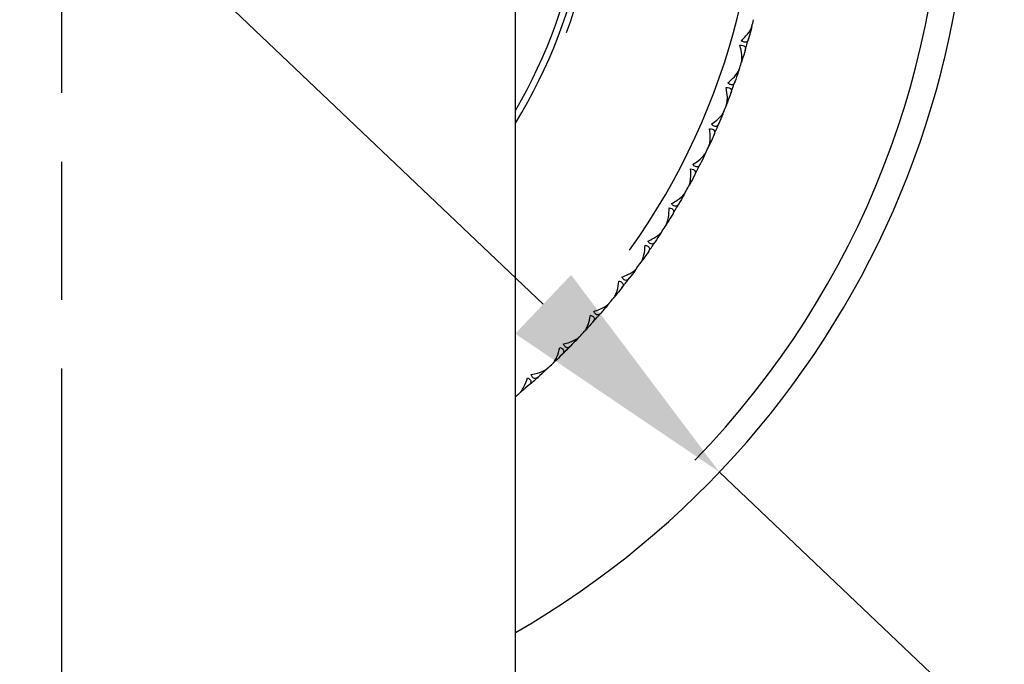
# Model space of a CAD drawing. Units: millimetres. Extents: x 24 to 867, y 24 to 606.
# Drawn here: x 683 to 713, y 118 to 137 of the extents above; entities that cross this region are included whole.
import ezdxf

# ---------------------------------------------------------------- set-up
doc = ezdxf.new("R2010")
doc.units = ezdxf.units.MM
doc.header["$LTSCALE"] = 3
doc.linetypes.add('CHAIN', pattern=[0.3543, 0.2362, -0.0295, 0.0591, -0.0295])
doc.linetypes.add('DASH_DOT', pattern=[0.182, 0.1181, -0.0295, 0.0049, -0.0295])
for name, color, linetype, lineweight, true_color in [('Center Mark (ISO)', 1, 'DASH_DOT', 25, 0xff0000), ('Dimension (ISO)', 7, 'Continuous', 18, 0x00003f), ('Visible (ISO)', 7, 'Continuous', 25, 0x00003f), ('Visible Narrow (ISO)', 7, 'Continuous', 25, 0x00003f)]:
    doc.layers.add(name, color=color, linetype=linetype, lineweight=lineweight, true_color=true_color)
doc.styles.add('Samuel Heath (ISO)', font='tahoma.ttf')
doc.dimstyles.new('Samuel Heath (ISO)', dxfattribs={"dimscale": 3, "dimtxt": 2.5, "dimasz": 2.5, "dimexe": 1, "dimexo": 1.5, "dimgap": 0.762, "dimtad": 0, "dimtih": 1, "dimtoh": 1, "dimrnd": 1e-08, "dimzin": 0, "dimdsep": 46, "dimtxsty": 'Samuel Heath (ISO)', "dimcen": 0.09, "dimdle": 10, "dimclrd": 256, "dimclre": 256, "dimclrt": 256, "dimazin": 0, "dimtfac": 1.2, "dimtmove": 0, "dimatfit": 3, "dimfxl": 0, "dimtolj": 1, "dimtzin": 0, "dimlwd": 15, "dimlwe": 15, "dimarcsym": 0})

# ---------------------------------------------------------------- blocks, each defined once
blk = doc.blocks.new('*D10')
at = {"layer": 'Defpoints', "color": 0, "transparency": 16777216}
for p in [(663.925, 162.08), (704.495, 123.479)]:
    blk.add_point(p, dxfattribs=at)
at = {"layer": 'Dimension (ISO)', "color": 176, "lineweight": 15, "true_color": 0x000080, "transparency": 16777216}
for p, q in [((669.358, 156.91), (699.062, 128.649)), ((704.495, 123.479), (754.109, 76.275)), ((754.109, 76.275), (761.609, 76.275))]:
    blk.add_line(p, q, dxfattribs=at)
at = {"layer": 'Dimension (ISO)', "color": 176, "true_color": 0x000080, "transparency": 16777216}
for points in [[(670.22, 157.816), (668.496, 156.005), (663.925, 162.08)], [(699.923, 129.555), (698.2, 127.743), (704.495, 123.479)]]:
    blk.add_solid(points, dxfattribs=at)
at = {"layer": 'Dimension (ISO)', "color": 176, "lineweight": 18, "true_color": 0x000080, "transparency": 16777216, "insert": (780.372, 80.314), "char_height": 7.5, "attachment_point": 2, "style": 'Samuel Heath (ISO)'}
blk.add_mtext('\\A1;∅56.00', dxfattribs=at)

msp = doc.modelspace()

# ---------------------------------------------------------------- linework, layer by layer
at = {"layer": 'Center Mark (ISO)', "linetype": 'CHAIN', "ltscale": 23.990969}
msp.add_line((684.2098, 203.1686), (684.2098, 76.774), dxfattribs=at)
at = {"layer": 'Visible (ISO)'}
for p, q in [((698.2098, 100.7797), (698.2098, 142.7797)), ((705.4711, 137.1266), (705.4646, 137.1377)), ((705.1971, 136.1816), (705.1857, 136.1757)), ((705.0742, 135.8028), (705.0684, 135.8142)), ((704.7414, 134.8768), (704.7296, 134.8717)), ((704.595, 134.5065), (704.5899, 134.5182)), ((704.2046, 133.6032), (704.1926, 133.5988)), ((704.0353, 133.2428), (704.0309, 133.2548)), ((703.589, 132.3658), (703.5767, 132.3622)), ((703.3973, 132.0168), (703.3937, 132.0291)), ((702.8968, 131.1695), (702.8843, 131.1667)), ((702.6836, 130.8332), (702.6808, 130.8457)), ((702.131, 130.0191), (702.1183, 130.0171)), ((701.8971, 129.6968), (701.8951, 129.7095)), ((701.2943, 128.919), (701.2816, 128.9178)), ((701.0407, 128.612), (701.0395, 128.6248)), ((700.3903, 127.8736), (700.3775, 127.8732)), ((700.1179, 127.5832), (700.1175, 127.596)), ((699.4224, 126.887), (699.4096, 126.8874)), ((699.1323, 126.6143), (699.1327, 126.6271)), ((698.3945, 125.9632), (698.3817, 125.9644))]:
    msp.add_line(p, q, dxfattribs=at)
for radius, start, end in [(28, 300, 240), (16.4, 328.61185, 211.38815), (16.2, 329.7912, 210.2088), (22, 345.34743, 345.91037), (22, 343.34743, 344.31037), (22, 341.74743, 342.31037), (22, 339.74743, 340.71037), (22, 338.14743, 338.71037), (22, 336.14743, 337.11037), (22, 334.54743, 335.11037), (22, 332.54743, 333.51037), (22, 330.94743, 331.51037), (22, 328.94743, 329.91037), (22, 327.34743, 327.91037), (22, 325.34743, 326.31037), (22, 323.74743, 324.31037), (22, 321.74743, 322.71037), (22, 320.14743, 320.71037), (22, 318.14743, 319.11037), (22, 316.54743, 317.11037), (22, 314.54743, 315.51037), (22, 312.94743, 313.51037), (22, 310.94743, 311.91037), (22, 309.5212, 309.91037)]:
    msp.add_arc((684.2098, 142.7797), radius, start, end, dxfattribs=at)
for points, knots in [([(705.1684, 136.7814), (705.2204, 136.8274), (705.2687, 136.875), (705.3823, 137.0012), (705.4411, 137.0831), (705.4796, 137.1705), (705.4844, 137.1826), (705.4896, 137.1982), (705.4907, 137.2018), (705.4923, 137.2071), (705.4927, 137.2087), (705.4936, 137.2118), (705.494, 137.2132), (705.4944, 137.2147)], [0, 0, 0, 0, 0.022461071, 0.022461071, 0.059219379, 0.059219379, 0.065217099, 0.065217099, 0.067060007, 0.067060007, 0.067901021, 0.067901021, 0.068635604, 0.068635604, 0.068635604, 0.068635604]), ([(705.126, 136.6352), (705.1608, 136.6394), (705.1919, 136.6387), (705.2382, 136.6275), (705.2545, 136.6193), (705.2829, 136.594), (705.2919, 136.5754), (705.2979, 136.5374), (705.297, 136.519), (705.2924, 136.4954), (705.2914, 136.4909), (705.2898, 136.4844), (705.2892, 136.4824), (705.2882, 136.4786), (705.2877, 136.4769), (705.2872, 136.4752)], [0, 0, 0, 0, 0.012769845, 0.012769845, 0.022720561, 0.022720561, 0.035563411, 0.035563411, 0.045752302, 0.045752302, 0.048080031, 0.048080031, 0.049135419, 0.049135419, 0.050013527, 0.050013527, 0.050013527, 0.050013527]), ([(705.1696, 136.0948), (705.1703, 136.0969), (705.1709, 136.0991), (705.1725, 136.1044), (705.1734, 136.1076), (705.1761, 136.1179), (705.1777, 136.1251), (705.1826, 136.1496), (705.1851, 136.1677), (705.1907, 136.2327), (705.1898, 136.2838), (705.1764, 136.4301), (705.1558, 136.5322), (705.126, 136.6352)], [0.000005279, 0.000005279, 0.000005279, 0.000005279, 0.00110521, 0.00110521, 0.00270268, 0.00270268, 0.006162924, 0.006162924, 0.014140912, 0.014140912, 0.033793617, 0.033793617, 0.068295565, 0.068295565, 0.068295565, 0.068295565]), ([(705.3901, 136.8303), (705.3895, 136.8282), (705.3889, 136.8261), (705.3874, 136.821), (705.3864, 136.8181), (705.3833, 136.8092), (705.3811, 136.8034), (705.3733, 136.7859), (705.3672, 136.7751), (705.3481, 136.7501), (705.3334, 136.7384), (705.299, 136.7265), (705.2801, 136.726), (705.2441, 136.7349), (705.2284, 136.7416), (705.1977, 136.7591), (705.1831, 136.7694), (705.1684, 136.7814)], [0.000001202, 0.000001202, 0.000001202, 0.000001202, 0.001096865, 0.001096865, 0.002653171, 0.002653171, 0.005896727, 0.005896727, 0.012823307, 0.012823307, 0.02439714, 0.02439714, 0.035307654, 0.035307654, 0.043082349, 0.043082349, 0.049992731, 0.049992731, 0.049992731, 0.049992731]), ([(704.7504, 135.4772), (704.8052, 135.5199), (704.8564, 135.5644), (704.9776, 135.6832), (705.0415, 135.7612), (705.0855, 135.846), (705.091, 135.8578), (705.0971, 135.873), (705.0985, 135.8766), (705.1004, 135.8817), (705.1009, 135.8833), (705.102, 135.8864), (705.1025, 135.8878), (705.1029, 135.8892)], [0, 0, 0, 0, 0.022461071, 0.022461071, 0.059219379, 0.059219379, 0.065217099, 0.065217099, 0.067060007, 0.067060007, 0.067901021, 0.067901021, 0.068635604, 0.068635604, 0.068635604, 0.068635604]), ([(704.9748, 135.5122), (704.974, 135.5101), (704.9733, 135.508), (704.9714, 135.503), (704.9703, 135.5001), (704.9667, 135.4915), (704.964, 135.4858), (704.9552, 135.4689), (704.9484, 135.4585), (704.9278, 135.4347), (704.9124, 135.4239), (704.8773, 135.4143), (704.8584, 135.4149), (704.823, 135.4261), (704.8077, 135.4337), (704.7782, 135.4532), (704.7643, 135.4644), (704.7504, 135.4772)], [0.000001202, 0.000001202, 0.000001202, 0.000001202, 0.001096865, 0.001096865, 0.002653171, 0.002653171, 0.005896727, 0.005896727, 0.012823307, 0.012823307, 0.02439714, 0.02439714, 0.035307654, 0.035307654, 0.043082349, 0.043082349, 0.049992731, 0.049992731, 0.049992731, 0.049992731]), ([(704.6989, 135.334), (704.7339, 135.336), (704.7649, 135.3334), (704.8104, 135.3192), (704.8261, 135.31), (704.853, 135.283), (704.8608, 135.2639), (704.8643, 135.2255), (704.8622, 135.2072), (704.8562, 135.184), (704.8549, 135.1796), (704.8529, 135.1732), (704.8522, 135.1712), (704.8509, 135.1676), (704.8503, 135.1659), (704.8497, 135.1642)], [0, 0, 0, 0, 0.012769845, 0.012769845, 0.022720561, 0.022720561, 0.035563411, 0.035563411, 0.045752302, 0.045752302, 0.048080031, 0.048080031, 0.049135419, 0.049135419, 0.050013527, 0.050013527, 0.050013527, 0.050013527]), ([(704.7085, 134.7919), (704.7093, 134.794), (704.7101, 134.7961), (704.712, 134.8013), (704.7131, 134.8044), (704.7164, 134.8145), (704.7185, 134.8216), (704.7249, 134.8458), (704.7285, 134.8637), (704.7383, 134.9282), (704.7405, 134.9793), (704.7364, 135.1261), (704.7221, 135.2293), (704.6989, 135.334)], [0.000005279, 0.000005279, 0.000005279, 0.000005279, 0.00110521, 0.00110521, 0.00270268, 0.00270268, 0.006162924, 0.006162924, 0.014140912, 0.014140912, 0.033793617, 0.033793617, 0.068295565, 0.068295565, 0.068295565, 0.068295565]), ([(704.2513, 134.2019), (704.3087, 134.2411), (704.3626, 134.2822), (704.4911, 134.3931), (704.5597, 134.467), (704.6089, 134.5489), (704.6151, 134.5603), (704.6222, 134.5751), (704.6238, 134.5786), (704.626, 134.5836), (704.6267, 134.5852), (704.6279, 134.5881), (704.6285, 134.5895), (704.629, 134.5909)], [0, 0, 0, 0, 0.022461071, 0.022461071, 0.059219379, 0.059219379, 0.065217099, 0.065217099, 0.067060007, 0.067060007, 0.067901021, 0.067901021, 0.068635604, 0.068635604, 0.068635604, 0.068635604]), ([(704.4775, 134.2227), (704.4766, 134.2206), (704.4757, 134.2186), (704.4735, 134.2137), (704.4722, 134.2109), (704.4681, 134.2025), (704.4651, 134.197), (704.4552, 134.1807), (704.4478, 134.1708), (704.4257, 134.1483), (704.4096, 134.1385), (704.3741, 134.1311), (704.3552, 134.1329), (704.3206, 134.1463), (704.3058, 134.1548), (704.2776, 134.1761), (704.2644, 134.1882), (704.2513, 134.2019)], [0.000001202, 0.000001202, 0.000001202, 0.000001202, 0.001096865, 0.001096865, 0.002653171, 0.002653171, 0.005896727, 0.005896727, 0.012823307, 0.012823307, 0.02439714, 0.02439714, 0.035307654, 0.035307654, 0.043082349, 0.043082349, 0.049992731, 0.049992731, 0.049992731, 0.049992731]), ([(704.1665, 133.5205), (704.1674, 133.5226), (704.1684, 133.5246), (704.1706, 133.5297), (704.1719, 133.5328), (704.1758, 133.5426), (704.1784, 133.5496), (704.1863, 133.5733), (704.191, 133.5909), (704.2047, 133.6547), (704.2102, 133.7056), (704.2153, 133.8523), (704.2076, 133.9562), (704.191, 134.0622)], [0.000005279, 0.000005279, 0.000005279, 0.000005279, 0.00110521, 0.00110521, 0.00270268, 0.00270268, 0.006162924, 0.006162924, 0.014140912, 0.014140912, 0.033793617, 0.033793617, 0.068295565, 0.068295565, 0.068295565, 0.068295565]), ([(704.191, 134.0622), (704.226, 134.062), (704.2568, 134.0574), (704.3013, 134.0404), (704.3164, 134.0303), (704.3415, 134.0016), (704.3481, 133.982), (704.3493, 133.9435), (704.346, 133.9254), (704.3385, 133.9026), (704.337, 133.8983), (704.3345, 133.892), (704.3337, 133.8901), (704.3322, 133.8865), (704.3315, 133.8849), (704.3308, 133.8833)], [0, 0, 0, 0, 0.012769845, 0.012769845, 0.022720561, 0.022720561, 0.035563411, 0.035563411, 0.045752302, 0.045752302, 0.048080031, 0.048080031, 0.049135419, 0.049135419, 0.050013527, 0.050013527, 0.050013527, 0.050013527]), ([(703.6732, 132.9604), (703.7329, 132.9959), (703.7893, 133.0336), (703.9244, 133.1362), (703.9976, 133.2057), (704.0518, 133.2842), (704.0588, 133.2953), (704.0668, 133.3096), (704.0686, 133.313), (704.0711, 133.3179), (704.0719, 133.3194), (704.0733, 133.3222), (704.0739, 133.3236), (704.0746, 133.3249)], [0, 0, 0, 0, 0.022461071, 0.022461071, 0.059219379, 0.059219379, 0.065217099, 0.065217099, 0.067060007, 0.067060007, 0.067901021, 0.067901021, 0.068635604, 0.068635604, 0.068635604, 0.068635604]), ([(703.9002, 132.9669), (703.8992, 132.9649), (703.8982, 132.963), (703.8957, 132.9583), (703.8942, 132.9556), (703.8895, 132.9474), (703.8862, 132.9421), (703.8754, 132.9265), (703.8673, 132.917), (703.8438, 132.896), (703.8272, 132.8872), (703.7912, 132.882), (703.7725, 132.885), (703.7388, 132.9006), (703.7246, 132.91), (703.6978, 132.933), (703.6853, 132.9459), (703.6732, 132.9604)], [0.000001202, 0.000001202, 0.000001202, 0.000001202, 0.001096865, 0.001096865, 0.002653171, 0.002653171, 0.005896727, 0.005896727, 0.012823307, 0.012823307, 0.02439714, 0.02439714, 0.035307654, 0.035307654, 0.043082349, 0.043082349, 0.049992731, 0.049992731, 0.049992731, 0.049992731]), ([(703.5457, 132.2857), (703.5468, 132.2877), (703.5478, 132.2897), (703.5504, 132.2946), (703.5518, 132.2976), (703.5564, 132.3072), (703.5594, 132.314), (703.5688, 132.3371), (703.5746, 132.3544), (703.5923, 132.4173), (703.601, 132.4676), (703.6153, 132.6138), (703.6141, 132.718), (703.6041, 132.8248)], [0.000005279, 0.000005279, 0.000005279, 0.000005279, 0.00110521, 0.00110521, 0.00270268, 0.00270268, 0.006162924, 0.006162924, 0.014140912, 0.014140912, 0.033793617, 0.033793617, 0.068295565, 0.068295565, 0.068295565, 0.068295565]), ([(703.6041, 132.8248), (703.6391, 132.8224), (703.6696, 132.8159), (703.7129, 132.7961), (703.7274, 132.785), (703.7506, 132.7548), (703.7559, 132.7349), (703.7547, 132.6964), (703.7503, 132.6785), (703.7414, 132.6562), (703.7396, 132.652), (703.7368, 132.6459), (703.7358, 132.644), (703.7341, 132.6406), (703.7333, 132.639), (703.7325, 132.6374)], [0, 0, 0, 0, 0.012769845, 0.012769845, 0.022720561, 0.022720561, 0.035563411, 0.035563411, 0.045752302, 0.045752302, 0.048080031, 0.048080031, 0.049135419, 0.049135419, 0.050013527, 0.050013527, 0.050013527, 0.050013527]), ([(703.0182, 131.7577), (703.08, 131.7893), (703.1387, 131.8234), (703.28, 131.9174), (703.3574, 131.9821), (703.4164, 132.0571), (703.4241, 132.0677), (703.4329, 132.0815), (703.435, 132.0847), (703.4378, 132.0894), (703.4386, 132.0909), (703.4402, 132.0937), (703.441, 132.095), (703.4417, 132.0963)], [0, 0, 0, 0, 0.022461071, 0.022461071, 0.059219379, 0.059219379, 0.065217099, 0.065217099, 0.067060007, 0.067060007, 0.067901021, 0.067901021, 0.068635604, 0.068635604, 0.068635604, 0.068635604]), ([(703.2452, 131.7499), (703.2441, 131.748), (703.2429, 131.7461), (703.2402, 131.7416), (703.2385, 131.739), (703.2333, 131.7311), (703.2297, 131.7261), (703.2179, 131.7111), (703.2092, 131.7022), (703.1845, 131.6826), (703.1673, 131.675), (703.1311, 131.6721), (703.1126, 131.6762), (703.08, 131.6939), (703.0664, 131.7042), (703.0411, 131.7288), (703.0294, 131.7424), (703.0182, 131.7577)], [0.000001202, 0.000001202, 0.000001202, 0.000001202, 0.001096865, 0.001096865, 0.002653171, 0.002653171, 0.005896727, 0.005896727, 0.012823307, 0.012823307, 0.02439714, 0.02439714, 0.035307654, 0.035307654, 0.043082349, 0.043082349, 0.049992731, 0.049992731, 0.049992731, 0.049992731]), ([(702.8486, 131.0923), (702.8498, 131.0942), (702.851, 131.0961), (702.8538, 131.1009), (702.8555, 131.1038), (702.8607, 131.1131), (702.8641, 131.1197), (702.8749, 131.1422), (702.8818, 131.1591), (702.9034, 131.2207), (702.9152, 131.2704), (702.9386, 131.4154), (702.944, 131.5194), (702.9408, 131.6266)], [0.000005279, 0.000005279, 0.000005279, 0.000005279, 0.00110521, 0.00110521, 0.00270268, 0.00270268, 0.006162924, 0.006162924, 0.014140912, 0.014140912, 0.033793617, 0.033793617, 0.068295565, 0.068295565, 0.068295565, 0.068295565]), ([(702.9408, 131.6266), (702.9755, 131.622), (703.0056, 131.6136), (703.0475, 131.5912), (703.0613, 131.5793), (703.0826, 131.5476), (703.0867, 131.5274), (703.083, 131.4891), (703.0775, 131.4715), (703.0672, 131.4498), (703.0651, 131.4457), (703.0619, 131.4398), (703.0609, 131.438), (703.0589, 131.4346), (703.058, 131.4331), (703.0571, 131.4316)], [0, 0, 0, 0, 0.012769845, 0.012769845, 0.022720561, 0.022720561, 0.035563411, 0.035563411, 0.045752302, 0.045752302, 0.048080031, 0.048080031, 0.049135419, 0.049135419, 0.050013527, 0.050013527, 0.050013527, 0.050013527]), ([(702.289, 130.5984), (702.3527, 130.6262), (702.4134, 130.6565), (702.5603, 130.7414), (702.6416, 130.8011), (702.7053, 130.8723), (702.7135, 130.8823), (702.7233, 130.8955), (702.7255, 130.8987), (702.7286, 130.9032), (702.7295, 130.9046), (702.7313, 130.9073), (702.7321, 130.9085), (702.7329, 130.9098)], [0, 0, 0, 0, 0.022461071, 0.022461071, 0.059219379, 0.059219379, 0.065217099, 0.065217099, 0.067060007, 0.067060007, 0.067901021, 0.067901021, 0.068635604, 0.068635604, 0.068635604, 0.068635604]), ([(702.515, 130.5764), (702.5138, 130.5746), (702.5126, 130.5728), (702.5095, 130.5684), (702.5077, 130.5659), (702.502, 130.5584), (702.4981, 130.5536), (702.4853, 130.5394), (702.4761, 130.531), (702.4502, 130.5131), (702.4326, 130.5065), (702.3963, 130.5059), (702.3781, 130.5112), (702.3466, 130.5309), (702.3337, 130.542), (702.31, 130.5682), (702.2993, 130.5825), (702.289, 130.5984)], [0.000001202, 0.000001202, 0.000001202, 0.000001202, 0.001096865, 0.001096865, 0.002653171, 0.002653171, 0.005896727, 0.005896727, 0.012823307, 0.012823307, 0.02439714, 0.02439714, 0.035307654, 0.035307654, 0.043082349, 0.043082349, 0.049992731, 0.049992731, 0.049992731, 0.049992731]), ([(702.078, 129.945), (702.0793, 129.9469), (702.0806, 129.9487), (702.0837, 129.9533), (702.0856, 129.956), (702.0913, 129.965), (702.0951, 129.9714), (702.1073, 129.9932), (702.1152, 130.0096), (702.1407, 130.0697), (702.1556, 130.1186), (702.1881, 130.2618), (702.2, 130.3653), (702.2035, 130.4725)], [0.000005279, 0.000005279, 0.000005279, 0.000005279, 0.00110521, 0.00110521, 0.00270268, 0.00270268, 0.006162924, 0.006162924, 0.014140912, 0.014140912, 0.033793617, 0.033793617, 0.068295565, 0.068295565, 0.068295565, 0.068295565]), ([(702.2035, 130.4725), (702.2379, 130.4657), (702.2673, 130.4555), (702.3078, 130.4305), (702.3208, 130.4177), (702.34, 130.3848), (702.3429, 130.3643), (702.3368, 130.3263), (702.3302, 130.3091), (702.3186, 130.2881), (702.3163, 130.2842), (702.3127, 130.2785), (702.3115, 130.2767), (702.3094, 130.2735), (702.3084, 130.272), (702.3074, 130.2705)], [0, 0, 0, 0, 0.012769845, 0.012769845, 0.022720561, 0.022720561, 0.035563411, 0.035563411, 0.045752302, 0.045752302, 0.048080031, 0.048080031, 0.049135419, 0.049135419, 0.050013527, 0.050013527, 0.050013527, 0.050013527]), ([(701.4885, 129.4873), (701.5538, 129.511), (701.6162, 129.5374), (701.7682, 129.6129), (701.8531, 129.6674), (701.9211, 129.7344), (701.93, 129.744), (701.9405, 129.7565), (701.9429, 129.7595), (701.9463, 129.7638), (701.9474, 129.7652), (701.9493, 129.7677), (701.9502, 129.7689), (701.951, 129.7701)], [0, 0, 0, 0, 0.022461071, 0.022461071, 0.059219379, 0.059219379, 0.065217099, 0.065217099, 0.067060007, 0.067060007, 0.067901021, 0.067901021, 0.068635604, 0.068635604, 0.068635604, 0.068635604]), ([(701.2369, 128.8484), (701.2383, 128.8501), (701.2397, 128.8519), (701.2431, 128.8563), (701.2451, 128.8589), (701.2514, 128.8675), (701.2556, 128.8736), (701.2691, 128.8946), (701.2781, 128.9105), (701.3073, 128.9689), (701.3252, 129.0168), (701.3666, 129.1576), (701.385, 129.2602), (701.3952, 129.367)], [0.000005279, 0.000005279, 0.000005279, 0.000005279, 0.00110521, 0.00110521, 0.00270268, 0.00270268, 0.006162924, 0.006162924, 0.014140912, 0.014140912, 0.033793617, 0.033793617, 0.068295565, 0.068295565, 0.068295565, 0.068295565]), ([(701.3952, 129.367), (701.4291, 129.358), (701.4579, 129.346), (701.4967, 129.3185), (701.5088, 129.3049), (701.526, 129.2708), (701.5275, 129.2502), (701.5191, 129.2127), (701.5114, 129.1959), (701.4985, 129.1757), (701.4959, 129.1719), (701.492, 129.1665), (701.4907, 129.1648), (701.4884, 129.1617), (701.4873, 129.1603), (701.4862, 129.1589)], [0, 0, 0, 0, 0.012769845, 0.012769845, 0.022720561, 0.022720561, 0.035563411, 0.035563411, 0.045752302, 0.045752302, 0.048080031, 0.048080031, 0.049135419, 0.049135419, 0.050013527, 0.050013527, 0.050013527, 0.050013527]), ([(701.7127, 129.4511), (701.7113, 129.4494), (701.71, 129.4476), (701.7067, 129.4435), (701.7047, 129.4411), (701.6986, 129.434), (701.6943, 129.4294), (701.6807, 129.416), (701.671, 129.4083), (701.644, 129.392), (701.626, 129.3865), (701.5898, 129.3882), (701.572, 129.3946), (701.5417, 129.4162), (701.5296, 129.4281), (701.5075, 129.4558), (701.4977, 129.4707), (701.4885, 129.4873)], [0.000001202, 0.000001202, 0.000001202, 0.000001202, 0.001096865, 0.001096865, 0.002653171, 0.002653171, 0.005896727, 0.005896727, 0.012823307, 0.012823307, 0.02439714, 0.02439714, 0.035307654, 0.035307654, 0.043082349, 0.043082349, 0.049992731, 0.049992731, 0.049992731, 0.049992731]), ([(700.6197, 128.4286), (700.6864, 128.4481), (700.7504, 128.4706), (700.9068, 128.5364), (700.995, 128.5854), (701.067, 128.6481), (701.0765, 128.657), (701.0878, 128.6689), (701.0904, 128.6717), (701.094, 128.6758), (701.0952, 128.6771), (701.0973, 128.6795), (701.0982, 128.6807), (701.0992, 128.6818)], [0, 0, 0, 0, 0.022461071, 0.022461071, 0.059219379, 0.059219379, 0.065217099, 0.065217099, 0.067060007, 0.067060007, 0.067901021, 0.067901021, 0.068635604, 0.068635604, 0.068635604, 0.068635604]), ([(700.8412, 128.3784), (700.8398, 128.3767), (700.8383, 128.3751), (700.8347, 128.3712), (700.8326, 128.3689), (700.8261, 128.3622), (700.8215, 128.3579), (700.8071, 128.3454), (700.7969, 128.3383), (700.769, 128.3237), (700.7507, 128.3194), (700.7146, 128.3233), (700.6972, 128.3308), (700.6684, 128.3543), (700.657, 128.367), (700.6368, 128.3959), (700.6279, 128.4115), (700.6197, 128.4286)], [0.000001202, 0.000001202, 0.000001202, 0.000001202, 0.001096865, 0.001096865, 0.002653171, 0.002653171, 0.005896727, 0.005896727, 0.012823307, 0.012823307, 0.02439714, 0.02439714, 0.035307654, 0.035307654, 0.043082349, 0.043082349, 0.049992731, 0.049992731, 0.049992731, 0.049992731]), ([(700.3285, 127.8068), (700.33, 127.8084), (700.3315, 127.8101), (700.3352, 127.8142), (700.3374, 127.8167), (700.3442, 127.8249), (700.3488, 127.8307), (700.3636, 127.8508), (700.3735, 127.8661), (700.4064, 127.9226), (700.4272, 127.9692), (700.4774, 128.1072), (700.5022, 128.2085), (700.5191, 128.3143)], [0.000005279, 0.000005279, 0.000005279, 0.000005279, 0.00110521, 0.00110521, 0.00270268, 0.00270268, 0.006162924, 0.006162924, 0.014140912, 0.014140912, 0.033793617, 0.033793617, 0.068295565, 0.068295565, 0.068295565, 0.068295565]), ([(700.5191, 128.3143), (700.5524, 128.3033), (700.5803, 128.2894), (700.6173, 128.2596), (700.6286, 128.2452), (700.6436, 128.2102), (700.6438, 128.1896), (700.633, 128.1526), (700.6244, 128.1364), (700.6102, 128.1169), (700.6074, 128.1134), (700.6031, 128.1082), (700.6018, 128.1066), (700.5992, 128.1036), (700.598, 128.1023), (700.5969, 128.101)], [0, 0, 0, 0, 0.012769845, 0.012769845, 0.022720561, 0.022720561, 0.035563411, 0.035563411, 0.045752302, 0.045752302, 0.048080031, 0.048080031, 0.049135419, 0.049135419, 0.050013527, 0.050013527, 0.050013527, 0.050013527]), ([(699.6862, 127.4265), (699.754, 127.4418), (699.8193, 127.4602), (699.9795, 127.5161), (700.0706, 127.5595), (700.1464, 127.6175), (700.1564, 127.6258), (700.1685, 127.637), (700.1712, 127.6396), (700.1751, 127.6435), (700.1763, 127.6447), (700.1786, 127.647), (700.1796, 127.6481), (700.1806, 127.6491)], [0, 0, 0, 0, 0.022461071, 0.022461071, 0.059219379, 0.059219379, 0.065217099, 0.065217099, 0.067060007, 0.067060007, 0.067901021, 0.067901021, 0.068635604, 0.068635604, 0.068635604, 0.068635604]), ([(699.3565, 126.8242), (699.3582, 126.8258), (699.3598, 126.8273), (699.3637, 126.8312), (699.366, 126.8336), (699.3733, 126.8413), (699.3783, 126.8469), (699.3943, 126.866), (699.4052, 126.8806), (699.4415, 126.9349), (699.4653, 126.9802), (699.5241, 127.1147), (699.5551, 127.2142), (699.5787, 127.3188)], [0.000005279, 0.000005279, 0.000005279, 0.000005279, 0.00110521, 0.00110521, 0.00270268, 0.00270268, 0.006162924, 0.006162924, 0.014140912, 0.014140912, 0.033793617, 0.033793617, 0.068295565, 0.068295565, 0.068295565, 0.068295565]), ([(699.5787, 127.3188), (699.6112, 127.3057), (699.6382, 127.2901), (699.6732, 127.258), (699.6836, 127.243), (699.6963, 127.2071), (699.6953, 127.1865), (699.6822, 127.1502), (699.6725, 127.1346), (699.6571, 127.1161), (699.6541, 127.1127), (699.6495, 127.1078), (699.6481, 127.1063), (699.6454, 127.1035), (699.6441, 127.1022), (699.6428, 127.101)], [0, 0, 0, 0, 0.012769845, 0.012769845, 0.022720561, 0.022720561, 0.035563411, 0.035563411, 0.045752302, 0.045752302, 0.048080031, 0.048080031, 0.049135419, 0.049135419, 0.050013527, 0.050013527, 0.050013527, 0.050013527]), ([(699.9041, 127.3625), (699.9026, 127.361), (699.901, 127.3594), (699.8972, 127.3557), (699.895, 127.3536), (699.888, 127.3473), (699.8832, 127.3433), (699.868, 127.3317), (699.8574, 127.3252), (699.8286, 127.3125), (699.8101, 127.3093), (699.7743, 127.3155), (699.7574, 127.3241), (699.7302, 127.3493), (699.7196, 127.3627), (699.7012, 127.3929), (699.6933, 127.4089), (699.6862, 127.4265)], [0.000001202, 0.000001202, 0.000001202, 0.000001202, 0.001096865, 0.001096865, 0.002653171, 0.002653171, 0.005896727, 0.005896727, 0.012823307, 0.012823307, 0.02439714, 0.02439714, 0.035307654, 0.035307654, 0.043082349, 0.043082349, 0.049992731, 0.049992731, 0.049992731, 0.049992731]), ([(698.6917, 126.485), (698.7602, 126.4961), (698.8266, 126.5103), (698.99, 126.556), (699.0836, 126.5936), (699.1629, 126.6467), (699.1734, 126.6544), (699.1862, 126.6648), (699.1891, 126.6673), (699.1932, 126.6709), (699.1945, 126.672), (699.1969, 126.6742), (699.198, 126.6752), (699.199, 126.6762)], [0, 0, 0, 0, 0.022461071, 0.022461071, 0.059219379, 0.059219379, 0.065217099, 0.065217099, 0.067060007, 0.067060007, 0.067901021, 0.067901021, 0.068635604, 0.068635604, 0.068635604, 0.068635604]), ([(698.3248, 125.9046), (698.3265, 125.9061), (698.3282, 125.9075), (698.3324, 125.9112), (698.3349, 125.9134), (698.3426, 125.9206), (698.3479, 125.9259), (698.3651, 125.9439), (698.3769, 125.9579), (698.4165, 126.0098), (698.4431, 126.0534), (698.5102, 126.1841), (698.5475, 126.2814), (698.5775, 126.3843)], [0.000005279, 0.000005279, 0.000005279, 0.000005279, 0.00110521, 0.00110521, 0.00270268, 0.00270268, 0.006162924, 0.006162924, 0.014140912, 0.014140912, 0.033793617, 0.033793617, 0.068295565, 0.068295565, 0.068295565, 0.068295565]), ([(698.5775, 126.3843), (698.6092, 126.3692), (698.6351, 126.3519), (698.6681, 126.3177), (698.6775, 126.302), (698.688, 126.2654), (698.6856, 126.2449), (698.6703, 126.2096), (698.6596, 126.1945), (698.6431, 126.1771), (698.6399, 126.1738), (698.635, 126.1692), (698.6335, 126.1678), (698.6306, 126.1652), (698.6293, 126.164), (698.6279, 126.1629)], [0, 0, 0, 0, 0.012769845, 0.012769845, 0.022720561, 0.022720561, 0.035563411, 0.035563411, 0.045752302, 0.045752302, 0.048080031, 0.048080031, 0.049135419, 0.049135419, 0.050013527, 0.050013527, 0.050013527, 0.050013527]), ([(698.9051, 126.4075), (698.9035, 126.406), (698.9018, 126.4046), (698.8978, 126.4011), (698.8954, 126.3992), (698.888, 126.3933), (698.883, 126.3896), (698.8672, 126.379), (698.8562, 126.3732), (698.8266, 126.3623), (698.8079, 126.3603), (698.7726, 126.3687), (698.7563, 126.3783), (698.7307, 126.4052), (698.721, 126.4192), (698.7045, 126.4505), (698.6976, 126.467), (698.6917, 126.485)], [0.000001202, 0.000001202, 0.000001202, 0.000001202, 0.001096865, 0.001096865, 0.002653171, 0.002653171, 0.005896727, 0.005896727, 0.012823307, 0.012823307, 0.02439714, 0.02439714, 0.035307654, 0.035307654, 0.043082349, 0.043082349, 0.049992731, 0.049992731, 0.049992731, 0.049992731])]:
    msp.add_open_spline(points, degree=3, knots=knots, dxfattribs=at)
for points in [[(705.4944, 137.2147), (705.4867, 137.1853), (705.4789, 137.156), (705.4711, 137.1266)], [(705.4711, 137.1266), (705.4448, 137.0277), (705.4178, 136.9289), (705.3901, 136.8303)], [(705.2872, 136.4752), (705.2578, 136.3771), (705.2278, 136.2792), (705.1971, 136.1816)], [(705.1971, 136.1816), (705.188, 136.1526), (705.1788, 136.1237), (705.1696, 136.0948)], [(705.0742, 135.8028), (705.0418, 135.7057), (705.0086, 135.6088), (704.9748, 135.5122)], [(705.1029, 135.8892), (705.0934, 135.8604), (705.0839, 135.8316), (705.0742, 135.8028)], [(704.8497, 135.1642), (704.8143, 135.0681), (704.7782, 134.9723), (704.7414, 134.8768)], [(704.7414, 134.8768), (704.7305, 134.8485), (704.7195, 134.8202), (704.7085, 134.7919)], [(704.595, 134.5065), (704.5565, 134.4116), (704.5173, 134.317), (704.4775, 134.2227)], [(704.629, 134.5909), (704.6177, 134.5627), (704.6064, 134.5346), (704.595, 134.5065)], [(704.3308, 133.8833), (704.2894, 133.7896), (704.2473, 133.6962), (704.2046, 133.6032)], [(704.2046, 133.6032), (704.192, 133.5756), (704.1793, 133.5481), (704.1665, 133.5205)], [(704.0353, 133.2428), (703.9909, 133.1505), (703.9459, 133.0586), (703.9002, 132.9669)], [(704.0746, 133.3249), (704.0615, 133.2975), (704.0484, 133.2701), (704.0353, 133.2428)], [(703.7325, 132.6374), (703.6853, 132.5465), (703.6374, 132.456), (703.589, 132.3658)], [(703.589, 132.3658), (703.5746, 132.3391), (703.5602, 132.3124), (703.5457, 132.2857)], [(703.4417, 132.0963), (703.427, 132.0697), (703.4122, 132.0432), (703.3973, 132.0168)], [(703.3973, 132.0168), (703.3472, 131.9275), (703.2965, 131.8385), (703.2452, 131.7499)], [(703.0571, 131.4316), (703.0043, 131.3439), (702.9509, 131.2565), (702.8968, 131.1695)], [(702.8968, 131.1695), (702.8808, 131.1438), (702.8648, 131.118), (702.8486, 131.0923)], [(702.6836, 130.8332), (702.628, 130.7472), (702.5718, 130.6616), (702.515, 130.5764)], [(702.7329, 130.9098), (702.7165, 130.8842), (702.7001, 130.8587), (702.6836, 130.8332)], [(702.3074, 130.2705), (702.2492, 130.1863), (702.1903, 130.1025), (702.131, 130.0191)], [(702.131, 130.0191), (702.1134, 129.9944), (702.0957, 129.9697), (702.078, 129.945)], [(701.8971, 129.6968), (701.8362, 129.6145), (701.7747, 129.5326), (701.7127, 129.4511)], [(701.951, 129.7701), (701.9331, 129.7456), (701.9151, 129.7212), (701.8971, 129.6968)], [(701.4862, 129.1589), (701.4228, 129.0785), (701.3589, 128.9985), (701.2943, 128.919)], [(701.2943, 128.919), (701.2752, 128.8954), (701.2561, 128.8719), (701.2369, 128.8484)], [(701.0407, 128.612), (700.9747, 128.5337), (700.9083, 128.4558), (700.8412, 128.3784)], [(701.0992, 128.6818), (701.0797, 128.6585), (701.0602, 128.6353), (701.0407, 128.612)], [(700.5969, 128.101), (700.5285, 128.0247), (700.4597, 127.9489), (700.3903, 127.8736)], [(700.3903, 127.8736), (700.3698, 127.8513), (700.3492, 127.829), (700.3285, 127.8068)], [(700.1179, 127.5832), (700.0471, 127.5091), (699.9759, 127.4356), (699.9041, 127.3625)], [(700.1806, 127.6491), (700.1597, 127.6271), (700.1388, 127.6051), (700.1179, 127.5832)], [(699.4224, 126.887), (699.4005, 126.866), (699.3785, 126.8451), (699.3565, 126.8242)], [(699.6428, 127.101), (699.5699, 127.0291), (699.4964, 126.9578), (699.4224, 126.887)], [(699.1323, 126.6143), (699.057, 126.5448), (698.9813, 126.4759), (698.9051, 126.4075)], [(699.199, 126.6762), (699.1768, 126.6555), (699.1546, 126.6349), (699.1323, 126.6143)], [(698.3945, 125.9632), (698.3713, 125.9436), (698.3481, 125.9241), (698.3248, 125.9046)], [(698.6279, 126.1629), (698.5506, 126.0958), (698.4728, 126.0292), (698.3945, 125.9632)]]:
    msp.add_open_spline(points, degree=3, dxfattribs=at)
at = {"layer": 'Visible Narrow (ISO)'}
for radius, start, end in [(27.2, 315.88002, 224.11998), (21.5, 324.5664, 215.4336), (16.6, 339.74828, 200.25172)]:
    msp.add_arc((684.2098, 142.7797), radius, start, end, dxfattribs=at)

# ---------------------------------------------------------------- dimensions: what is measured, and where the dimension line sits
at = {"layer": 'Dimension (ISO)', "color": 176, "lineweight": 18, "true_color": 0x000080}
dim = msp.add_diameter_dim_2p(p1=(663.9245, 162.0801), p2=(704.4952, 123.4793), dimstyle='Samuel Heath (ISO)', override={"dimgap": 0.762, "dimdec": 2, "dimlfac": 1, "dimtol": 0, "dimlim": 0, "dimtp": 0, "dimtm": 0, "dimtdec": 2, "dimatfit": 2}, dxfattribs=at)
dim.commit()
dim.dimension.update_dxf_attribs({"geometry": '*D10', "text_midpoint": (780.3723, 76.2747), "dimtype": 163})

doc.saveas('drawing.dxf')
